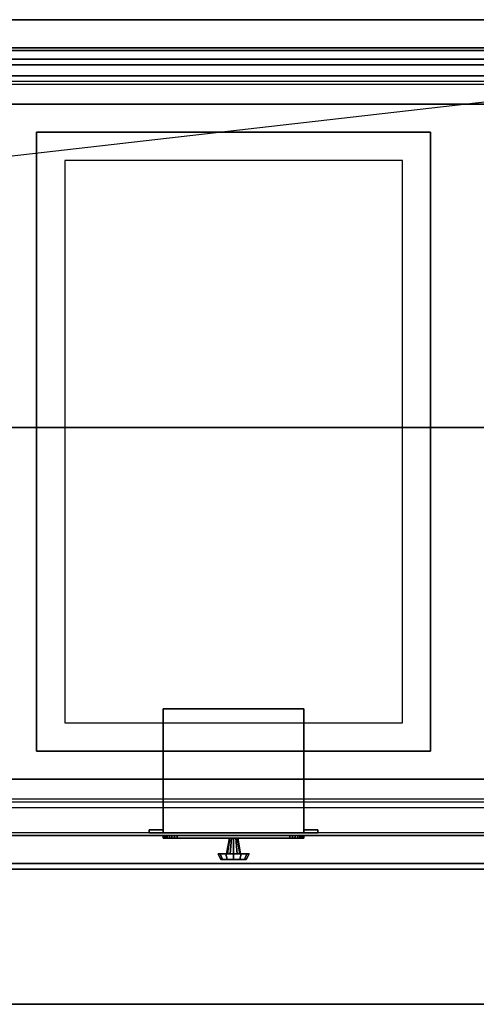
# Model space of a CAD drawing. Extents: x -129 to 129, y -20 to 15.
# Drawn here: x 91 to 108, y -20 to 15 of the extents above; entities that cross this region are included whole.
import ezdxf

# ---------------------------------------------------------------- set-up
doc = ezdxf.new("R2010")
doc.units = 0
doc.layers.get('DEFPOINTS').update_dxf_attribs({"linetype": 'CONTINUOUS'})
for name, color, linetype in [('3D', 254, 'CONTINUOUS'), ('3D-BLACK', 250, 'CONTINUOUS'), ('3D-CART-BODY', 42, 'CONTINUOUS'), ('3D-CART-TRIM', 5, 'CONTINUOUS'), ('3D-FLAT', 7, 'CONTINUOUS'), ('3D-GLASS-EDGE', 251, 'CONTINUOUS'), ('3D-GLASS-FACE', 9, 'CONTINUOUS'), ('3D-NON', 7, 'CONTINUOUS')]:
    doc.layers.add(name, color=color, linetype=linetype)

msp = doc.modelspace()

# ---------------------------------------------------------------- linework, layer by layer
at = {"layer": '3D'}
for points, invisible_edges in [([(123.8, 13.038, 30.2), (74.2, 13.038, 30.2), (74.3, 12.938, 30.1), (123.7, 12.938, 30.1)], 14), ([(74.2, -12.562, 30.2), (123.8, -12.562, 30.2), (123.7, -12.462, 30.1), (74.3, -12.462, 30.1)], 6)]:
    msp.add_3dface(points, dxfattribs=dict(at, invisible_edges=invisible_edges))
at = {"layer": '3D-BLACK'}
for points in [[(70.1, 14.137, 5), (70.1, 14.137, 29), (127.9, 14.137, 29), (127.9, 14.137, 5)], [(70.1, -13.662, 5), (70.1, 14.137, 5), (127.9, 14.137, 5), (127.9, -13.662, 5)], [(75, 12.238, 6), (123, 12.238, 6), (123, 12.238, 6.5), (75, 12.238, 6.5)], [(75, -11.762, 6.5), (123, -11.762, 6.5), (123, 12.238, 6.5), (75, 12.238, 6.5)], [(75, -11.762, 6), (123, -11.762, 6), (123, 12.238, 6), (75, 12.238, 6)], [(75, -11.762, 6), (123, -11.762, 6), (123, -11.762, 6.5), (75, -11.762, 6.5)]]:
    msp.add_3dface(points, dxfattribs=at)
at = {"layer": '3D-CART-BODY'}
msp.add_3dface([(128, 14.238, 5), (128, 14.238, 29), (70, 14.238, 29), (70, 14.238, 5)], dxfattribs=at)
at = {"layer": '3D-CART-BODY', "invisible_edges": 5}
msp.add_3dface([(71.5, -13.762, 5), (71.5, -13.762, 29), (126.5, -13.762, 29), (126.5, -13.762, 5)], dxfattribs=at)
at = {"layer": '3D-CART-TRIM', "invisible_edges": 15}
for points in [[(99, -13.762, 9), (96.5, -13.762, 10.375), (96.5, -13.762, 7.625), (96.51, -13.762, 7.527)], [(99, -13.762, 9), (96.538, -13.762, 10.566), (96.51, -13.762, 10.473), (96.5, -13.762, 10.375)], [(99, -13.862, 9), (96.5, -13.862, 10.375), (96.5, -13.862, 7.625), (96.51, -13.862, 7.527)], [(99, -13.862, 9), (96.538, -13.862, 10.566), (96.51, -13.862, 10.473), (96.5, -13.862, 10.375)], [(99, -13.762, 9), (96.51, -13.762, 7.527), (96.538, -13.762, 7.434), (96.584, -13.762, 7.347)], [(99, -13.862, 9), (96.51, -13.862, 7.527), (96.538, -13.862, 7.434), (96.584, -13.862, 7.347)], [(99, -13.762, 9), (96.646, -13.762, 10.729), (96.584, -13.762, 10.653), (96.538, -13.762, 10.566)], [(99, -13.862, 9), (96.646, -13.862, 10.729), (96.584, -13.862, 10.653), (96.538, -13.862, 10.566)], [(99, -13.762, 9), (96.584, -13.762, 7.347), (96.646, -13.762, 7.271), (96.722, -13.762, 7.209)], [(99, -13.862, 9), (96.584, -13.862, 7.347), (96.646, -13.862, 7.271), (96.722, -13.862, 7.209)], [(99, -13.762, 9), (96.809, -13.762, 10.837), (96.722, -13.762, 10.791), (96.646, -13.762, 10.729)], [(99, -13.862, 9), (96.809, -13.862, 10.837), (96.722, -13.862, 10.791), (96.646, -13.862, 10.729)], [(99, -13.762, 9), (96.722, -13.762, 7.209), (96.809, -13.762, 7.163), (96.902, -13.762, 7.135)], [(99, -13.862, 9), (96.722, -13.862, 7.209), (96.809, -13.862, 7.163), (96.902, -13.862, 7.135)], [(99, -13.762, 9), (97, -13.762, 10.875), (96.902, -13.762, 10.865), (96.809, -13.762, 10.837)], [(99, -13.862, 9), (97, -13.862, 10.875), (96.902, -13.862, 10.865), (96.809, -13.862, 10.837)], [(99, -13.762, 9), (96.902, -13.762, 7.135), (97, -13.762, 7.125), (101, -13.762, 7.125)], [(99, -13.862, 9), (96.902, -13.862, 7.135), (97, -13.862, 7.125), (101, -13.862, 7.125)], [(99, -13.762, 9), (101.098, -13.762, 10.865), (101, -13.762, 10.875), (97, -13.762, 10.875)], [(99, -13.862, 9), (101.098, -13.862, 10.865), (101, -13.862, 10.875), (97, -13.862, 10.875)], [(99, -13.762, 9), (101.462, -13.762, 7.434), (101.49, -13.762, 7.527), (101.5, -13.762, 7.625)], [(99, -13.762, 9), (101.354, -13.762, 7.271), (101.416, -13.762, 7.347), (101.462, -13.762, 7.434)], [(99, -13.762, 9), (101.191, -13.762, 7.163), (101.278, -13.762, 7.209), (101.354, -13.762, 7.271)], [(99, -13.762, 9), (101, -13.762, 7.125), (101.098, -13.762, 7.135), (101.191, -13.762, 7.163)], [(99, -13.762, 9), (101.278, -13.762, 10.791), (101.191, -13.762, 10.837), (101.098, -13.762, 10.865)], [(99, -13.762, 9), (101.416, -13.762, 10.653), (101.354, -13.762, 10.729), (101.278, -13.762, 10.791)], [(99, -13.762, 9), (101.49, -13.762, 10.473), (101.462, -13.762, 10.566), (101.416, -13.762, 10.653)], [(99, -13.762, 9), (101.5, -13.762, 7.625), (101.5, -13.762, 10.375), (101.49, -13.762, 10.473)], [(99, -13.862, 9), (101.462, -13.862, 7.434), (101.49, -13.862, 7.527), (101.5, -13.862, 7.625)], [(99, -13.862, 9), (101.354, -13.862, 7.271), (101.416, -13.862, 7.347), (101.462, -13.862, 7.434)], [(99, -13.862, 9), (101.191, -13.862, 7.163), (101.278, -13.862, 7.209), (101.354, -13.862, 7.271)], [(99, -13.862, 9), (101, -13.862, 7.125), (101.098, -13.862, 7.135), (101.191, -13.862, 7.163)], [(99, -13.862, 9), (101.278, -13.862, 10.791), (101.191, -13.862, 10.837), (101.098, -13.862, 10.865)], [(99, -13.862, 9), (101.416, -13.862, 10.653), (101.354, -13.862, 10.729), (101.278, -13.862, 10.791)], [(99, -13.862, 9), (101.49, -13.862, 10.473), (101.462, -13.862, 10.566), (101.416, -13.862, 10.653)], [(99, -13.862, 9), (101.5, -13.862, 7.625), (101.5, -13.862, 10.375), (101.49, -13.862, 10.473)]]:
    msp.add_3dface(points, dxfattribs=at)
at = {"layer": '3D-CART-TRIM'}
for points in [[(96.5, -13.762, 7.625), (96.51, -13.762, 7.527), (96.51, -13.862, 7.527), (96.5, -13.862, 7.625)], [(96.5, -13.762, 10.375), (96.5, -13.762, 7.625), (96.5, -13.862, 7.625), (96.5, -13.862, 10.375)], [(96.51, -13.762, 10.473), (96.5, -13.762, 10.375), (96.5, -13.862, 10.375), (96.51, -13.862, 10.473)], [(96.51, -13.762, 7.527), (96.538, -13.762, 7.434), (96.538, -13.862, 7.434), (96.51, -13.862, 7.527)], [(96.538, -13.762, 10.566), (96.51, -13.762, 10.473), (96.51, -13.862, 10.473), (96.538, -13.862, 10.566)], [(96.538, -13.762, 7.434), (96.584, -13.762, 7.347), (96.584, -13.862, 7.347), (96.538, -13.862, 7.434)], [(96.584, -13.762, 10.653), (96.538, -13.762, 10.566), (96.538, -13.862, 10.566), (96.584, -13.862, 10.653)], [(96.584, -13.762, 7.347), (96.646, -13.762, 7.271), (96.646, -13.862, 7.271), (96.584, -13.862, 7.347)], [(96.646, -13.762, 10.729), (96.584, -13.762, 10.653), (96.584, -13.862, 10.653), (96.646, -13.862, 10.729)], [(96.646, -13.762, 7.271), (96.722, -13.762, 7.209), (96.722, -13.862, 7.209), (96.646, -13.862, 7.271)], [(96.722, -13.762, 10.791), (96.646, -13.762, 10.729), (96.646, -13.862, 10.729), (96.722, -13.862, 10.791)], [(96.722, -13.762, 7.209), (96.809, -13.762, 7.163), (96.809, -13.862, 7.163), (96.722, -13.862, 7.209)], [(96.809, -13.762, 10.837), (96.722, -13.762, 10.791), (96.722, -13.862, 10.791), (96.809, -13.862, 10.837)], [(96.809, -13.762, 7.163), (96.902, -13.762, 7.135), (96.902, -13.862, 7.135), (96.809, -13.862, 7.163)], [(96.902, -13.762, 10.865), (96.809, -13.762, 10.837), (96.809, -13.862, 10.837), (96.902, -13.862, 10.865)], [(96.902, -13.762, 7.135), (97, -13.762, 7.125), (97, -13.862, 7.125), (96.902, -13.862, 7.135)], [(97, -13.762, 10.875), (96.902, -13.762, 10.865), (96.902, -13.862, 10.865), (97, -13.862, 10.875)], [(97, -13.762, 7.125), (101, -13.762, 7.125), (101, -13.862, 7.125), (97, -13.862, 7.125)], [(101, -13.762, 10.875), (97, -13.762, 10.875), (97, -13.862, 10.875), (101, -13.862, 10.875)], [(98.75, -14.412, 9), (98.85, -13.862, 9), (98.87, -13.862, 9.075), (98.783, -14.412, 9.125)], [(98.783, -14.412, 8.875), (98.87, -13.862, 8.925), (98.85, -13.862, 9), (98.75, -14.412, 9)], [(98.783, -14.412, 9.125), (98.87, -13.862, 9.075), (98.925, -13.862, 9.13), (98.875, -14.412, 9.217)], [(98.875, -14.412, 8.783), (98.925, -13.862, 8.87), (98.87, -13.862, 8.925), (98.783, -14.412, 8.875)], [(98.875, -14.412, 9.217), (98.925, -13.862, 9.13), (99, -13.862, 9.15), (99, -14.412, 9.25)], [(99, -14.412, 8.75), (99, -13.862, 8.85), (98.925, -13.862, 8.87), (98.875, -14.412, 8.783)], [(99.125, -14.412, 8.783), (99.075, -13.862, 8.87), (99, -13.862, 8.85), (99, -14.412, 8.75)], [(99, -14.412, 9.25), (99, -13.862, 9.15), (99.075, -13.862, 9.13), (99.125, -14.412, 9.217)], [(99.217, -14.412, 8.875), (99.13, -13.862, 8.925), (99.075, -13.862, 8.87), (99.125, -14.412, 8.783)], [(99.125, -14.412, 9.217), (99.075, -13.862, 9.13), (99.13, -13.862, 9.075), (99.217, -14.412, 9.125)], [(99.25, -14.412, 9), (99.15, -13.862, 9), (99.13, -13.862, 8.925), (99.217, -14.412, 8.875)], [(99.217, -14.412, 9.125), (99.13, -13.862, 9.075), (99.15, -13.862, 9), (99.25, -14.412, 9)], [(101, -13.762, 7.125), (101.098, -13.762, 7.135), (101.098, -13.862, 7.135), (101, -13.862, 7.125)], [(101.098, -13.762, 10.865), (101, -13.762, 10.875), (101, -13.862, 10.875), (101.098, -13.862, 10.865)], [(101.098, -13.762, 7.135), (101.191, -13.762, 7.163), (101.191, -13.862, 7.163), (101.098, -13.862, 7.135)], [(101.191, -13.762, 10.837), (101.098, -13.762, 10.865), (101.098, -13.862, 10.865), (101.191, -13.862, 10.837)], [(101.191, -13.762, 7.163), (101.278, -13.762, 7.209), (101.278, -13.862, 7.209), (101.191, -13.862, 7.163)], [(101.278, -13.762, 10.791), (101.191, -13.762, 10.837), (101.191, -13.862, 10.837), (101.278, -13.862, 10.791)], [(101.278, -13.762, 7.209), (101.354, -13.762, 7.271), (101.354, -13.862, 7.271), (101.278, -13.862, 7.209)], [(101.354, -13.762, 10.729), (101.278, -13.762, 10.791), (101.278, -13.862, 10.791), (101.354, -13.862, 10.729)], [(101.354, -13.762, 7.271), (101.416, -13.762, 7.347), (101.416, -13.862, 7.347), (101.354, -13.862, 7.271)], [(101.416, -13.762, 10.653), (101.354, -13.762, 10.729), (101.354, -13.862, 10.729), (101.416, -13.862, 10.653)], [(101.416, -13.762, 7.347), (101.462, -13.762, 7.434), (101.462, -13.862, 7.434), (101.416, -13.862, 7.347)], [(101.462, -13.762, 10.566), (101.416, -13.762, 10.653), (101.416, -13.862, 10.653), (101.462, -13.862, 10.566)], [(101.462, -13.762, 7.434), (101.49, -13.762, 7.527), (101.49, -13.862, 7.527), (101.462, -13.862, 7.434)], [(101.49, -13.762, 10.473), (101.462, -13.762, 10.566), (101.462, -13.862, 10.566), (101.49, -13.862, 10.473)], [(101.49, -13.762, 7.527), (101.5, -13.762, 7.625), (101.5, -13.862, 7.625), (101.49, -13.862, 7.527)], [(101.5, -13.762, 10.375), (101.49, -13.762, 10.473), (101.49, -13.862, 10.473), (101.5, -13.862, 10.375)], [(101.5, -13.762, 7.625), (101.5, -13.762, 10.375), (101.5, -13.862, 10.375), (101.5, -13.862, 7.625)], [(98.45, -14.412, 9), (98.75, -14.412, 9), (98.783, -14.412, 9.125), (98.524, -14.412, 9.275)], [(98.55, -14.612, 9), (98.45, -14.412, 9), (98.524, -14.412, 9.275), (98.61, -14.612, 9.225)], [(98.524, -14.412, 8.725), (98.783, -14.412, 8.875), (98.75, -14.412, 9), (98.45, -14.412, 9)], [(98.61, -14.612, 8.775), (98.524, -14.412, 8.725), (98.45, -14.412, 9), (98.55, -14.612, 9)], [(98.524, -14.412, 9.275), (98.783, -14.412, 9.125), (98.875, -14.412, 9.217), (98.725, -14.412, 9.476)], [(98.61, -14.612, 9.225), (98.524, -14.412, 9.275), (98.725, -14.412, 9.476), (98.775, -14.612, 9.39)], [(98.725, -14.412, 8.524), (98.875, -14.412, 8.783), (98.783, -14.412, 8.875), (98.524, -14.412, 8.725)], [(98.775, -14.612, 8.61), (98.725, -14.412, 8.524), (98.524, -14.412, 8.725), (98.61, -14.612, 8.775)], [(99, -14.612, 9), (98.55, -14.612, 9), (98.61, -14.612, 9.225), (99, -14.612, 9)], [(99, -14.612, 9), (98.61, -14.612, 8.775), (98.55, -14.612, 9), (99, -14.612, 9)], [(99, -14.612, 9), (98.61, -14.612, 9.225), (98.775, -14.612, 9.39), (99, -14.612, 9)], [(99, -14.612, 9), (98.775, -14.612, 8.61), (98.61, -14.612, 8.775), (99, -14.612, 9)], [(98.725, -14.412, 9.476), (98.875, -14.412, 9.217), (99, -14.412, 9.25), (99, -14.412, 9.55)], [(98.775, -14.612, 9.39), (98.725, -14.412, 9.476), (99, -14.412, 9.55), (99, -14.612, 9.45)], [(99, -14.412, 8.45), (99, -14.412, 8.75), (98.875, -14.412, 8.783), (98.725, -14.412, 8.524)], [(99, -14.612, 8.55), (99, -14.412, 8.45), (98.725, -14.412, 8.524), (98.775, -14.612, 8.61)], [(99, -14.612, 9), (98.775, -14.612, 9.39), (99, -14.612, 9.45), (99, -14.612, 9)], [(99, -14.612, 9), (99, -14.612, 8.55), (98.775, -14.612, 8.61), (99, -14.612, 9)], [(99.275, -14.412, 8.524), (99.125, -14.412, 8.783), (99, -14.412, 8.75), (99, -14.412, 8.45)], [(99.225, -14.612, 8.61), (99.275, -14.412, 8.524), (99, -14.412, 8.45), (99, -14.612, 8.55)], [(99, -14.412, 9.55), (99, -14.412, 9.25), (99.125, -14.412, 9.217), (99.275, -14.412, 9.476)], [(99, -14.612, 9.45), (99, -14.412, 9.55), (99.275, -14.412, 9.476), (99.225, -14.612, 9.39)], [(99, -14.612, 9), (99.225, -14.612, 8.61), (99, -14.612, 8.55), (99, -14.612, 9)], [(99, -14.612, 9), (99.39, -14.612, 8.775), (99.225, -14.612, 8.61), (99, -14.612, 9)], [(99, -14.612, 9), (99.45, -14.612, 9), (99.39, -14.612, 8.775), (99, -14.612, 9)], [(99, -14.612, 9), (99.39, -14.612, 9.225), (99.45, -14.612, 9), (99, -14.612, 9)], [(99, -14.612, 9), (99.225, -14.612, 9.39), (99.39, -14.612, 9.225), (99, -14.612, 9)], [(99, -14.612, 9), (99, -14.612, 9.45), (99.225, -14.612, 9.39), (99, -14.612, 9)], [(99.476, -14.412, 8.725), (99.217, -14.412, 8.875), (99.125, -14.412, 8.783), (99.275, -14.412, 8.524)], [(99.275, -14.412, 9.476), (99.125, -14.412, 9.217), (99.217, -14.412, 9.125), (99.476, -14.412, 9.275)], [(99.55, -14.412, 9), (99.25, -14.412, 9), (99.217, -14.412, 8.875), (99.476, -14.412, 8.725)], [(99.476, -14.412, 9.275), (99.217, -14.412, 9.125), (99.25, -14.412, 9), (99.55, -14.412, 9)], [(99.39, -14.612, 8.775), (99.476, -14.412, 8.725), (99.275, -14.412, 8.524), (99.225, -14.612, 8.61)], [(99.225, -14.612, 9.39), (99.275, -14.412, 9.476), (99.476, -14.412, 9.275), (99.39, -14.612, 9.225)], [(99.45, -14.612, 9), (99.55, -14.412, 9), (99.476, -14.412, 8.725), (99.39, -14.612, 8.775)], [(99.39, -14.612, 9.225), (99.476, -14.412, 9.275), (99.55, -14.412, 9), (99.45, -14.612, 9)]]:
    msp.add_3dface(points, dxfattribs=at)
at = {"layer": '3D-FLAT'}
for points, invisible_edges in [([(128.9, 15.238, 30), (124, 13.238, 30), (74, 13.238, 30), (69.1, 15.238, 30)], 7), ([(124, 13.238, 30.2), (74, 13.238, 30.2), (74.2, 13.038, 30.2), (123.8, 13.038, 30.2)], 14), ([(123.7, 12.938, 30.1), (74.3, 12.938, 30.1), (76, 11.238, 30.1), (122, 11.238, 30.1)], 14), ([(90, -10.762, 30.1), (90, 11.238, 30.1), (92, 11.238, 30.1), (92, -10.762, 30.1)], 15), ([(92, 11.238, 27), (93, 10.238, 27), (93, -9.762, 27), (92, -10.762, 27)], 15), ([(106, 11.238, 27), (105, 10.238, 27), (93, 10.238, 27), (92, 11.238, 27)], 15), ([(106, -10.762, 27), (105, -9.762, 27), (105, 10.238, 27), (106, 11.238, 27)], 15), ([(106, -10.762, 30.1), (106, 11.238, 30.1), (108, 11.238, 30.1), (108, -10.762, 30.1)], 15), ([(92, -10.762, 27), (93, -9.762, 27), (105, -9.762, 27), (106, -10.762, 27)], 15), ([(74.3, -12.462, 30.1), (123.7, -12.462, 30.1), (122, -10.762, 30.1), (76, -10.762, 30.1)], 14), ([(74, -12.762, 30.2), (124, -12.762, 30.2), (123.8, -12.562, 30.2), (74.2, -12.562, 30.2)], 6), ([(69.1, -14.762, 30), (74, -12.762, 30), (124, -12.762, 30), (128.9, -14.762, 30)], 7)]:
    msp.add_3dface(points, dxfattribs=dict(at, invisible_edges=invisible_edges))
for points in [[(93, -9.762, 20.375), (105, -9.762, 20.375), (105, 10.238, 20.375), (93, 10.238, 20.375)], [(96.5, -13.662, 11.5), (101.5, -13.662, 11.5), (101.5, -9.262, 11.5), (96.5, -9.262, 11.5)], [(96.5, -13.662, 6.5), (101.5, -13.662, 6.5), (101.5, -9.262, 6.5), (96.5, -9.262, 6.5)], [(96, -13.662, 11.5), (96.5, -13.662, 11.5), (96.5, -13.562, 11.5), (96, -13.562, 11.5)], [(96, -13.662, 6.5), (96.5, -13.662, 6.5), (96.5, -13.562, 6.5), (96, -13.562, 6.5)], [(101.5, -13.662, 11.5), (102, -13.662, 11.5), (102, -13.562, 11.5), (101.5, -13.562, 11.5)], [(101.5, -13.662, 6.5), (102, -13.662, 6.5), (102, -13.562, 6.5), (101.5, -13.562, 6.5)], [(128.9, -14.962, 30), (69.1, -14.962, 30), (69.1, -19.762, 30), (128.9, -19.762, 30)], [(128.9, -14.962, 29), (69.1, -14.962, 29), (69.1, -19.762, 29), (128.9, -19.762, 29)]]:
    msp.add_3dface(points, dxfattribs=at)
at = {"layer": '3D-GLASS-EDGE'}
for points in [[(126.7, 13.838, 31), (126.7, 13.637, 31), (71.3, 13.637, 31), (71.3, 13.838, 31)], [(71.3, 13.838, 51.5), (71.3, 13.637, 51.5), (126.7, 13.637, 51.5), (126.7, 13.838, 51.5)], [(71.3, 13.238, 51.4), (71.3, 13.238, 51.6), (126.7, 13.238, 51.6), (126.7, 13.238, 51.4)], [(126.7, 0.738, 51.4), (126.7, 0.738, 51.6), (71.3, 0.738, 51.6), (71.3, 0.738, 51.4)]]:
    msp.add_3dface(points, dxfattribs=at)
at = {"layer": '3D-GLASS-FACE'}
for points in [[(71.3, 13.838, 51.5), (126.7, 13.838, 51.5), (126.7, 13.838, 31), (71.3, 13.838, 31)], [(71.3, 13.637, 51.5), (126.7, 13.637, 51.5), (126.7, 13.637, 31), (71.3, 13.637, 31)], [(71.3, 13.238, 51.6), (126.7, 13.238, 51.6), (126.7, 0.738, 51.6), (71.3, 0.738, 51.6)], [(71.3, 13.238, 51.4), (126.7, 13.238, 51.4), (126.7, 0.738, 51.4), (71.3, 0.738, 51.4)]]:
    msp.add_3dface(points, dxfattribs=at)
at = {"layer": '3D-NON'}
for points in [[(128.9, 15.238, 30), (128.9, 15.238, 29), (69.1, 15.238, 29), (69.1, 15.238, 30)], [(122, 12.238, 29.9), (122, 12.238, 17.9), (76, 12.238, 17.9), (76, 12.238, 29.9)], [(92, 11.238, 27), (92, 11.238, 30.1), (92, -10.762, 30.1), (92, -10.762, 27)], [(96.5, -13.662, 6.5), (96.5, -9.262, 6.5), (96.5, -9.262, 11.5), (96.5, -13.662, 11.5)], [(96.5, -9.262, 6.5), (101.5, -9.262, 6.5), (101.5, -9.262, 11.5), (96.5, -9.262, 11.5)], [(101.5, -13.662, 6.5), (101.5, -9.262, 6.5), (101.5, -9.262, 11.5), (101.5, -13.662, 11.5)], [(76, -11.762, 29.9), (76, -11.762, 17.9), (122, -11.762, 17.9), (122, -11.762, 29.9)], [(96, -13.662, 6.5), (96, -13.562, 6.5), (96, -13.562, 11.5), (96, -13.662, 11.5)], [(96, -13.562, 6.5), (96.5, -13.562, 6.5), (96.5, -13.562, 11.5), (96, -13.562, 11.5)], [(96.5, -13.662, 6.5), (96.5, -13.562, 6.5), (96.5, -13.562, 11.5), (96.5, -13.662, 11.5)], [(101.5, -13.662, 6.5), (101.5, -13.562, 6.5), (101.5, -13.562, 11.5), (101.5, -13.662, 11.5)], [(101.5, -13.562, 6.5), (102, -13.562, 6.5), (102, -13.562, 11.5), (101.5, -13.562, 11.5)], [(102, -13.662, 6.5), (102, -13.562, 6.5), (102, -13.562, 11.5), (102, -13.662, 11.5)], [(96, -13.662, 6.5), (96.5, -13.662, 6.5), (96.5, -13.662, 11.5), (96, -13.662, 11.5)], [(96.5, -13.662, 6.5), (101.5, -13.662, 6.5), (101.5, -13.662, 11.5), (96.5, -13.662, 11.5)], [(101.5, -13.662, 6.5), (102, -13.662, 6.5), (102, -13.662, 11.5), (101.5, -13.662, 11.5)], [(69.1, -14.762, 30), (69.1, -14.762, 29), (128.9, -14.762, 29), (128.9, -14.762, 30)], [(128.9, -14.962, 29), (69.1, -14.962, 29), (69.1, -14.962, 30), (128.9, -14.962, 30)], [(128.9, -19.762, 29), (69.1, -19.762, 29), (69.1, -19.762, 30), (128.9, -19.762, 30)]]:
    msp.add_3dface(points, dxfattribs=at)
for points, invisible_edges in [([(124, 13.238, 30), (74, 13.238, 30), (74, 13.238, 30.2), (124, 13.238, 30.2)], 14), ([(106, 11.238, 27), (106, 11.238, 30.1), (92, 11.238, 30.1), (92, 11.238, 27)], 4), ([(106, -10.762, 27), (106, -10.762, 30.1), (106, 11.238, 30.1), (106, 11.238, 27)], 4), ([(93, 10.238, 20.375), (93, 10.238, 27), (93, -9.762, 27), (93, -9.762, 20.375)], 8), ([(105, 10.238, 20.375), (105, 10.238, 27), (93, 10.238, 27), (93, 10.238, 20.375)], 12), ([(105, -9.762, 20.375), (105, -9.762, 27), (105, 10.238, 27), (105, 10.238, 20.375)], 12), ([(93, -9.762, 20.375), (93, -9.762, 27), (105, -9.762, 27), (105, -9.762, 20.375)], 13), ([(92, -10.762, 27), (92, -10.762, 30.1), (106, -10.762, 30.1), (106, -10.762, 27)], 5), ([(74, -12.762, 30), (124, -12.762, 30), (124, -12.762, 30.2), (74, -12.762, 30.2)], 6)]:
    msp.add_3dface(points, dxfattribs=dict(at, invisible_edges=invisible_edges))
at = {"layer": 'DEFPOINTS', "color": 6}
msp.add_line((-128, -14.612), (128, 14.613), dxfattribs=at)

doc.saveas('drawing.dxf')
